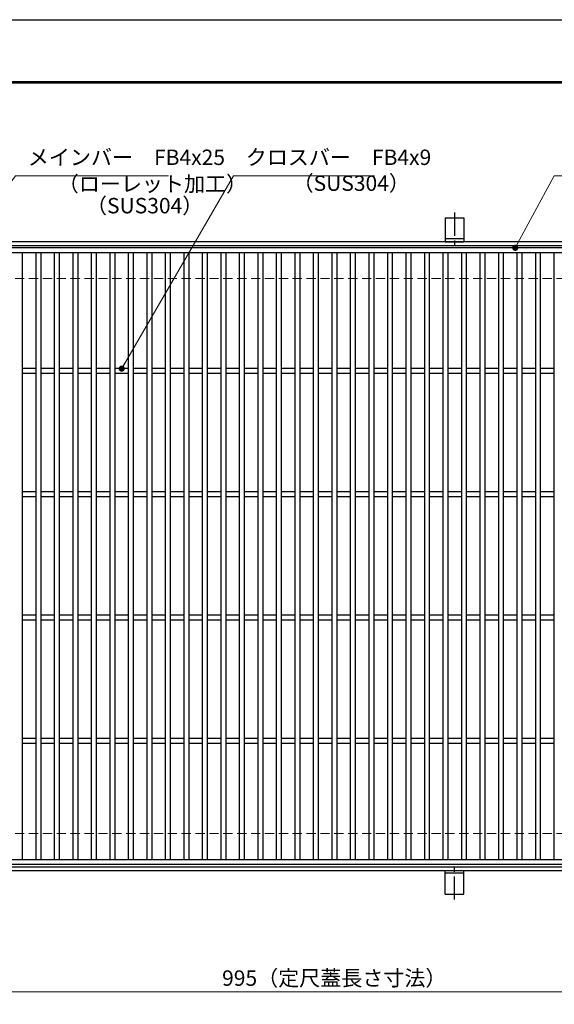
# Model space of a CAD drawing. Extents: x 0 to 2100, y 0 to 1485.
# Drawn here: x 502 to 935, y 686 to 1485 of the extents above; entities that cross this region are included whole.
import ezdxf

# ---------------------------------------------------------------- set-up
doc = ezdxf.new("R2010")
doc.units = 0
doc.header["$LTSCALE"] = 15
doc.header["$MEASUREMENT"] = 0
doc.linetypes.add('CENTER', pattern=[2, 1.25, -0.25, 0.25, -0.25])
doc.linetypes.add('DASHED', pattern=[0.75, 0.5, -0.25])
doc.layers.get('0').update_dxf_attribs({"color": 5, "linetype": 'CONTINUOUS'})
doc.layers.get('DEFPOINTS').update_dxf_attribs({"color": 250, "linetype": 'CONTINUOUS'})
doc.layers.add('7-図\u3000枠', color=160, linetype='CONTINUOUS')
for name, color, linetype, lineweight in [('アンカー', 7, 'CONTINUOUS', 25), ('寸法注釈', 30, 'CONTINUOUS', 18), ('枠', 7, 'CONTINUOUS', 25), ('溝開口', 254, 'DASHED', 18), ('蓋', 5, 'CONTINUOUS', 25)]:
    doc.layers.add(name, color=color, linetype=linetype, lineweight=lineweight)
doc.styles.add('BIGFONT', font='romans.shx', dxfattribs={"width": 0.7336, "bigfont": 'extfont.shx'})
doc.styles.get("Standard").update_dxf_attribs({"font": 'ROMANS.SHX', "width": 0.8, "height": 12.5, "bigfont": 'EXTFONT.SHX'})
doc.dimstyles.get("Standard").update_dxf_attribs({"dimscale": 5, "dimtxt": 12.5, "dimasz": 2, "dimexe": 0.5, "dimexo": 0.5, "dimgap": 0.5, "dimtad": 3, "dimdec": 4, "dimdsep": 46, "dimtxsty": 'Standard', "dimblk1": 'OPEN', "dimblk2": 'OPEN', "dimsah": 1, "dimcen": 0, "dimclrd": 30, "dimclre": 30, "dimclrt": 256, "dimadec": 4, "dimazin": 2, "dimtfac": 1, "dimtdec": 4, "dimtmove": 0, "dimatfit": 3, "dimldrblk": 'OPEN', "dimfxl": 0, "dimtolj": 1, "dimlwd": -1, "dimlwe": -1, "dimarcsym": 0})

# ---------------------------------------------------------------- blocks, each defined once
blk = doc.blocks.new('_OPEN')
at = {"color": 0, "linetype": 'ByBlock'}
for p, q in [((-1, 0.17), (0, 0)), ((0, 0), (-1, -0.17)), ((0, 0), (-1, 0))]:
    blk.add_line(p, q, dxfattribs=at)
blk = doc.blocks.new('A$C5D7C781A')
at = {"layer": 'アンカー', "color": 6, "linetype": 'CENTER'}
blk.add_line((7.5, 28.02), (7.5, 0), dxfattribs=at)
at = {"layer": 'アンカー'}
for p, q in [((0, 23.76), (0, 4.45)), ((0, 23.76), (15, 23.76)), ((15, 23.76), (15, 4.45)), ((15, 6.75), (0, 6.75)), ((0, 4.45), (15, 4.45))]:
    blk.add_line(p, q, dxfattribs=at)
blk = doc.blocks.new('*D135')
at = {"layer": 'DEFPOINTS', "color": 0}
for p in [(259.55, 799.98), (1254.55, 794.98), (1254.55, 696.45)]:
    blk.add_point(p, dxfattribs=at)
at = {"layer": '寸法注釈', "color": 30}
for p, q in [((259.55, 794.98), (259.55, 686.45)), ((1254.55, 789.98), (1254.55, 686.45)), ((264.55, 696.45), (1249.55, 696.45))]:
    blk.add_line(p, q, dxfattribs=at)
at = {"layer": '寸法注釈', "color": 30, "xscale": 5, "yscale": 5, "zscale": 5, "rotation": 180}
blk.add_blockref('_OPEN', (259.55, 696.45), dxfattribs=at)
at = {"layer": '寸法注釈', "color": 30, "xscale": 5, "yscale": 5, "zscale": 5}
blk.add_blockref('_OPEN', (1254.55, 696.45), dxfattribs=at)
at = {"layer": '寸法注釈', "color": 7, "insert": (757.05, 707.7), "char_height": 12.5, "attachment_point": 5, "style": 'BIGFONT'}
blk.add_mtext('\\A1;995（定尺蓋長さ寸法）', dxfattribs=at)
blk = doc.blocks.new('_Dot')
at = {"color": 0, "linetype": 'ByBlock', "lineweight": -2}
blk.add_line((-0.5, 0), (-1, 0), dxfattribs=at)
at = {"color": 0, "linetype": 'ByBlock', "const_width": 0.5}
blk.add_lwpolyline([(-0.25, 0, 1), (0.25, 0, 1)], format="xyb", close=True, dxfattribs=at)

msp = doc.modelspace()

# ---------------------------------------------------------------- linework, layer by layer
at = {"layer": '7-図\u3000枠', "color": 253}
for p, q in [((75, 1435), (2050, 1435)), ((76.25, 1433.75), (2048.75, 1433.75))]:
    msp.add_line(p, q, dxfattribs=at)
at = {"layer": 'DEFPOINTS'}
msp.add_line((0, 1485), (2100, 1485), dxfattribs=at)
at = {"layer": '枠'}
for p, q in [((254.55, 1304.98), (1459.55, 1304.98)), ((257.55, 1301.98), (1457.71, 1301.98)), ((254.55, 794.98), (1459.55, 794.98)), ((257.55, 797.98), (1461.39, 797.98))]:
    msp.add_line(p, q, dxfattribs=at)
at = {"layer": '溝開口'}
for p, q in [((284.55, 1274.98), (1254.55, 1274.98)), ((284.55, 824.98), (1254.55, 824.98))]:
    msp.add_line(p, q, dxfattribs=at)
at = {"layer": '蓋'}
for p, q in [((1254.55, 1299.98), (259.55, 1299.98)), ((1254.55, 1295.98), (259.55, 1295.98)), ((504.05, 1295.98), (504.05, 803.98)), ((515.05, 1295.98), (515.05, 803.98)), ((519.05, 1295.98), (519.05, 803.98)), ((530.05, 1295.98), (530.05, 803.98)), ((534.05, 1295.98), (534.05, 803.98)), ((545.05, 1295.98), (545.05, 803.98)), ((549.05, 1295.98), (549.05, 803.98)), ((560.05, 1295.98), (560.05, 803.98)), ((564.05, 1295.98), (564.05, 803.98)), ((575.05, 1295.98), (575.05, 803.98)), ((579.05, 1295.98), (579.05, 803.98)), ((590.05, 1295.98), (590.05, 803.98)), ((594.05, 1295.98), (594.05, 803.98)), ((605.05, 1295.98), (605.05, 803.98)), ((609.05, 1295.98), (609.05, 803.98)), ((620.05, 1295.98), (620.05, 803.98)), ((624.05, 1295.98), (624.05, 803.98)), ((635.05, 1295.98), (635.05, 803.98)), ((639.05, 1295.98), (639.05, 803.98)), ((650.05, 1295.98), (650.05, 803.98)), ((654.05, 1295.98), (654.05, 803.98)), ((665.05, 1295.98), (665.05, 803.98)), ((669.05, 1295.98), (669.05, 803.98)), ((680.05, 1295.98), (680.05, 803.98)), ((684.05, 1295.98), (684.05, 803.98)), ((695.05, 1295.98), (695.05, 803.98)), ((699.05, 1295.98), (699.05, 803.98)), ((710.05, 1295.98), (710.05, 803.98)), ((714.05, 1295.98), (714.05, 803.98)), ((725.05, 1295.98), (725.05, 803.98)), ((729.05, 1295.98), (729.05, 803.98)), ((740.05, 1295.98), (740.05, 803.98)), ((744.05, 1295.98), (744.05, 803.98)), ((755.05, 1295.98), (755.05, 803.98)), ((759.05, 1295.98), (759.05, 803.98)), ((770.05, 1295.98), (770.05, 803.98)), ((774.05, 1295.98), (774.05, 803.98)), ((785.05, 1295.98), (785.05, 803.98)), ((789.05, 1295.98), (789.05, 803.98)), ((800.05, 1295.98), (800.05, 803.98)), ((804.05, 1295.98), (804.05, 803.98)), ((815.05, 1295.98), (815.05, 803.98)), ((819.05, 1295.98), (819.05, 803.98)), ((830.05, 1295.98), (830.05, 803.98)), ((834.05, 1295.98), (834.05, 803.98)), ((845.05, 1295.98), (845.05, 803.98)), ((849.05, 1295.98), (849.05, 803.98)), ((860.05, 1295.98), (860.05, 803.98)), ((864.05, 1295.98), (864.05, 803.98)), ((875.05, 1295.98), (875.05, 803.98)), ((879.05, 1295.98), (879.05, 803.98)), ((890.05, 1295.98), (890.05, 803.98)), ((894.05, 1295.98), (894.05, 803.98)), ((905.05, 1295.98), (905.05, 803.98)), ((909.05, 1295.98), (909.05, 803.98)), ((920.05, 1295.98), (920.05, 803.98)), ((924.05, 1295.98), (924.05, 803.98)), ((935.05, 1295.98), (935.05, 803.98)), ((515.05, 1201.98), (504.05, 1201.98)), ((515.05, 1197.98), (504.05, 1197.98)), ((530.05, 1201.98), (519.05, 1201.98)), ((530.05, 1197.98), (519.05, 1197.98)), ((545.05, 1201.98), (534.05, 1201.98)), ((545.05, 1197.98), (534.05, 1197.98)), ((560.05, 1201.98), (549.05, 1201.98)), ((560.05, 1197.98), (549.05, 1197.98)), ((575.05, 1201.98), (564.05, 1201.98)), ((575.05, 1197.98), (564.05, 1197.98)), ((590.05, 1201.98), (579.05, 1201.98)), ((590.05, 1197.98), (579.05, 1197.98)), ((605.05, 1201.98), (594.05, 1201.98)), ((605.05, 1197.98), (594.05, 1197.98)), ((620.05, 1201.98), (609.05, 1201.98)), ((620.05, 1197.98), (609.05, 1197.98)), ((635.05, 1201.98), (624.05, 1201.98)), ((635.05, 1197.98), (624.05, 1197.98)), ((650.05, 1201.98), (639.05, 1201.98)), ((650.05, 1197.98), (639.05, 1197.98)), ((665.05, 1201.98), (654.05, 1201.98)), ((665.05, 1197.98), (654.05, 1197.98)), ((680.05, 1201.98), (669.05, 1201.98)), ((680.05, 1197.98), (669.05, 1197.98)), ((695.05, 1201.98), (684.05, 1201.98)), ((695.05, 1197.98), (684.05, 1197.98)), ((710.05, 1201.98), (699.05, 1201.98)), ((710.05, 1197.98), (699.05, 1197.98)), ((725.05, 1201.98), (714.05, 1201.98)), ((725.05, 1197.98), (714.05, 1197.98)), ((740.05, 1201.98), (729.05, 1201.98)), ((740.05, 1197.98), (729.05, 1197.98)), ((755.05, 1201.98), (744.05, 1201.98)), ((755.05, 1197.98), (744.05, 1197.98)), ((770.05, 1201.98), (759.05, 1201.98)), ((770.05, 1197.98), (759.05, 1197.98)), ((785.05, 1201.98), (774.05, 1201.98)), ((785.05, 1197.98), (774.05, 1197.98)), ((800.05, 1201.98), (789.05, 1201.98)), ((800.05, 1197.98), (789.05, 1197.98)), ((815.05, 1201.98), (804.05, 1201.98)), ((815.05, 1197.98), (804.05, 1197.98)), ((830.05, 1201.98), (819.05, 1201.98)), ((830.05, 1197.98), (819.05, 1197.98)), ((845.05, 1201.98), (834.05, 1201.98)), ((845.05, 1197.98), (834.05, 1197.98)), ((860.05, 1201.98), (849.05, 1201.98)), ((860.05, 1197.98), (849.05, 1197.98)), ((875.05, 1201.98), (864.05, 1201.98)), ((875.05, 1197.98), (864.05, 1197.98)), ((890.05, 1201.98), (879.05, 1201.98)), ((890.05, 1197.98), (879.05, 1197.98)), ((905.05, 1201.98), (894.05, 1201.98)), ((905.05, 1197.98), (894.05, 1197.98)), ((920.05, 1201.98), (909.05, 1201.98)), ((920.05, 1197.98), (909.05, 1197.98)), ((935.05, 1201.98), (924.05, 1201.98)), ((935.05, 1197.98), (924.05, 1197.98)), ((515.05, 1101.98), (504.05, 1101.98)), ((515.05, 1097.98), (504.05, 1097.98)), ((530.05, 1101.98), (519.05, 1101.98)), ((530.05, 1097.98), (519.05, 1097.98)), ((545.05, 1101.98), (534.05, 1101.98)), ((545.05, 1097.98), (534.05, 1097.98)), ((560.05, 1101.98), (549.05, 1101.98)), ((560.05, 1097.98), (549.05, 1097.98)), ((575.05, 1101.98), (564.05, 1101.98)), ((575.05, 1097.98), (564.05, 1097.98)), ((590.05, 1101.98), (579.05, 1101.98)), ((590.05, 1097.98), (579.05, 1097.98)), ((605.05, 1101.98), (594.05, 1101.98)), ((605.05, 1097.98), (594.05, 1097.98)), ((620.05, 1101.98), (609.05, 1101.98)), ((620.05, 1097.98), (609.05, 1097.98)), ((635.05, 1101.98), (624.05, 1101.98)), ((635.05, 1097.98), (624.05, 1097.98)), ((650.05, 1101.98), (639.05, 1101.98)), ((650.05, 1097.98), (639.05, 1097.98)), ((665.05, 1101.98), (654.05, 1101.98)), ((665.05, 1097.98), (654.05, 1097.98)), ((680.05, 1101.98), (669.05, 1101.98)), ((680.05, 1097.98), (669.05, 1097.98)), ((695.05, 1101.98), (684.05, 1101.98)), ((695.05, 1097.98), (684.05, 1097.98)), ((710.05, 1101.98), (699.05, 1101.98)), ((710.05, 1097.98), (699.05, 1097.98)), ((725.05, 1101.98), (714.05, 1101.98)), ((725.05, 1097.98), (714.05, 1097.98)), ((740.05, 1101.98), (729.05, 1101.98)), ((740.05, 1097.98), (729.05, 1097.98)), ((755.05, 1101.98), (744.05, 1101.98)), ((755.05, 1097.98), (744.05, 1097.98)), ((770.05, 1101.98), (759.05, 1101.98)), ((770.05, 1097.98), (759.05, 1097.98)), ((785.05, 1101.98), (774.05, 1101.98)), ((785.05, 1097.98), (774.05, 1097.98)), ((800.05, 1101.98), (789.05, 1101.98)), ((800.05, 1097.98), (789.05, 1097.98)), ((815.05, 1101.98), (804.05, 1101.98)), ((815.05, 1097.98), (804.05, 1097.98)), ((830.05, 1101.98), (819.05, 1101.98)), ((830.05, 1097.98), (819.05, 1097.98)), ((845.05, 1101.98), (834.05, 1101.98)), ((845.05, 1097.98), (834.05, 1097.98)), ((860.05, 1101.98), (849.05, 1101.98)), ((860.05, 1097.98), (849.05, 1097.98)), ((875.05, 1101.98), (864.05, 1101.98)), ((875.05, 1097.98), (864.05, 1097.98)), ((890.05, 1101.98), (879.05, 1101.98)), ((890.05, 1097.98), (879.05, 1097.98)), ((905.05, 1101.98), (894.05, 1101.98)), ((905.05, 1097.98), (894.05, 1097.98)), ((920.05, 1101.98), (909.05, 1101.98)), ((920.05, 1097.98), (909.05, 1097.98)), ((935.05, 1101.98), (924.05, 1101.98)), ((935.05, 1097.98), (924.05, 1097.98)), ((515.05, 1001.98), (504.05, 1001.98)), ((530.05, 1001.98), (519.05, 1001.98)), ((545.05, 1001.98), (534.05, 1001.98)), ((560.05, 1001.98), (549.05, 1001.98)), ((575.05, 1001.98), (564.05, 1001.98)), ((590.05, 1001.98), (579.05, 1001.98)), ((605.05, 1001.98), (594.05, 1001.98)), ((620.05, 1001.98), (609.05, 1001.98)), ((635.05, 1001.98), (624.05, 1001.98)), ((650.05, 1001.98), (639.05, 1001.98)), ((665.05, 1001.98), (654.05, 1001.98)), ((680.05, 1001.98), (669.05, 1001.98)), ((695.05, 1001.98), (684.05, 1001.98)), ((710.05, 1001.98), (699.05, 1001.98)), ((725.05, 1001.98), (714.05, 1001.98)), ((740.05, 1001.98), (729.05, 1001.98)), ((755.05, 1001.98), (744.05, 1001.98)), ((770.05, 1001.98), (759.05, 1001.98)), ((785.05, 1001.98), (774.05, 1001.98)), ((800.05, 1001.98), (789.05, 1001.98)), ((815.05, 1001.98), (804.05, 1001.98)), ((830.05, 1001.98), (819.05, 1001.98)), ((845.05, 1001.98), (834.05, 1001.98)), ((860.05, 1001.98), (849.05, 1001.98)), ((875.05, 1001.98), (864.05, 1001.98)), ((890.05, 1001.98), (879.05, 1001.98)), ((905.05, 1001.98), (894.05, 1001.98)), ((920.05, 1001.98), (909.05, 1001.98)), ((935.05, 1001.98), (924.05, 1001.98)), ((515.05, 997.98), (504.05, 997.98)), ((530.05, 997.98), (519.05, 997.98)), ((545.05, 997.98), (534.05, 997.98)), ((560.05, 997.98), (549.05, 997.98)), ((575.05, 997.98), (564.05, 997.98)), ((590.05, 997.98), (579.05, 997.98)), ((605.05, 997.98), (594.05, 997.98)), ((620.05, 997.98), (609.05, 997.98)), ((635.05, 997.98), (624.05, 997.98)), ((650.05, 997.98), (639.05, 997.98)), ((665.05, 997.98), (654.05, 997.98)), ((680.05, 997.98), (669.05, 997.98)), ((695.05, 997.98), (684.05, 997.98)), ((710.05, 997.98), (699.05, 997.98)), ((725.05, 997.98), (714.05, 997.98)), ((740.05, 997.98), (729.05, 997.98)), ((755.05, 997.98), (744.05, 997.98)), ((770.05, 997.98), (759.05, 997.98)), ((785.05, 997.98), (774.05, 997.98)), ((800.05, 997.98), (789.05, 997.98)), ((815.05, 997.98), (804.05, 997.98)), ((830.05, 997.98), (819.05, 997.98)), ((845.05, 997.98), (834.05, 997.98)), ((860.05, 997.98), (849.05, 997.98)), ((875.05, 997.98), (864.05, 997.98)), ((890.05, 997.98), (879.05, 997.98)), ((905.05, 997.98), (894.05, 997.98)), ((920.05, 997.98), (909.05, 997.98)), ((935.05, 997.98), (924.05, 997.98)), ((515.05, 901.98), (504.05, 901.98)), ((515.05, 897.98), (504.05, 897.98)), ((530.05, 901.98), (519.05, 901.98)), ((530.05, 897.98), (519.05, 897.98)), ((545.05, 901.98), (534.05, 901.98)), ((545.05, 897.98), (534.05, 897.98)), ((560.05, 901.98), (549.05, 901.98)), ((560.05, 897.98), (549.05, 897.98)), ((575.05, 901.98), (564.05, 901.98)), ((575.05, 897.98), (564.05, 897.98)), ((590.05, 901.98), (579.05, 901.98)), ((590.05, 897.98), (579.05, 897.98)), ((605.05, 901.98), (594.05, 901.98)), ((605.05, 897.98), (594.05, 897.98)), ((620.05, 901.98), (609.05, 901.98)), ((620.05, 897.98), (609.05, 897.98)), ((635.05, 901.98), (624.05, 901.98)), ((635.05, 897.98), (624.05, 897.98)), ((650.05, 901.98), (639.05, 901.98)), ((650.05, 897.98), (639.05, 897.98)), ((665.05, 901.98), (654.05, 901.98)), ((665.05, 897.98), (654.05, 897.98)), ((680.05, 901.98), (669.05, 901.98)), ((680.05, 897.98), (669.05, 897.98)), ((695.05, 901.98), (684.05, 901.98)), ((695.05, 897.98), (684.05, 897.98)), ((710.05, 901.98), (699.05, 901.98)), ((710.05, 897.98), (699.05, 897.98)), ((725.05, 901.98), (714.05, 901.98)), ((725.05, 897.98), (714.05, 897.98)), ((740.05, 901.98), (729.05, 901.98)), ((740.05, 897.98), (729.05, 897.98)), ((755.05, 901.98), (744.05, 901.98)), ((755.05, 897.98), (744.05, 897.98)), ((770.05, 901.98), (759.05, 901.98)), ((770.05, 897.98), (759.05, 897.98)), ((785.05, 901.98), (774.05, 901.98)), ((785.05, 897.98), (774.05, 897.98)), ((800.05, 901.98), (789.05, 901.98)), ((800.05, 897.98), (789.05, 897.98)), ((815.05, 901.98), (804.05, 901.98)), ((815.05, 897.98), (804.05, 897.98)), ((830.05, 901.98), (819.05, 901.98)), ((830.05, 897.98), (819.05, 897.98)), ((845.05, 901.98), (834.05, 901.98)), ((845.05, 897.98), (834.05, 897.98)), ((860.05, 901.98), (849.05, 901.98)), ((860.05, 897.98), (849.05, 897.98)), ((875.05, 901.98), (864.05, 901.98)), ((875.05, 897.98), (864.05, 897.98)), ((890.05, 901.98), (879.05, 901.98)), ((890.05, 897.98), (879.05, 897.98)), ((905.05, 901.98), (894.05, 901.98)), ((905.05, 897.98), (894.05, 897.98)), ((920.05, 901.98), (909.05, 901.98)), ((920.05, 897.98), (909.05, 897.98)), ((935.05, 901.98), (924.05, 901.98)), ((935.05, 897.98), (924.05, 897.98)), ((259.55, 803.98), (1254.55, 803.98)), ((259.55, 799.98), (1254.55, 799.98))]:
    msp.add_line(p, q, dxfattribs=at)

# ---------------------------------------------------------------- block references
at = {"layer": 'アンカー'}
msp.add_blockref('A$C5D7C781A', (847.05, 1300.52), dxfattribs=at)
at = {"layer": 'アンカー', "xscale": -1, "rotation": 180}
msp.add_blockref('A$C5D7C781A', (847.05, 799.43), dxfattribs=at)

# ---------------------------------------------------------------- texts
at = {"layer": '寸法注釈', "color": 7, "char_height": 12.5, "attachment_point": 7, "style": 'BIGFONT'}
for s, insert in [('メインバー\u3000FB4x25', (508.63, 1363.25)), ('クロスバー\u3000FB4x9', (685.28, 1363.25)), ('（ローレット加工）', (532.91, 1341.69)), ('（SUS304）', (723.22, 1342.26)), ('（SUS304）', (555.76, 1324.03))]:
    msp.add_mtext(s, dxfattribs=dict(at, insert=insert))

# ---------------------------------------------------------------- dimensions: what is measured, and where the dimension line sits
at = {"layer": '寸法注釈'}
dim = msp.add_linear_dim(base=(1254.55, 696.45), p1=(259.55, 799.98), p2=(1254.55, 794.98), text='<>（定尺蓋長さ寸法）', dimstyle='Standard', override={"dimscale": 5, "dimtxt": 2.5, "dimasz": 1, "dimexe": 2, "dimexo": 1, "dimgap": 1, "dimtad": 3, "dimtih": 0, "dimtoh": 0, "dimdec": 1, "dimzin": 8, "dimtxsty": 'BIGFONT', "dimblk": 'Dot', "dimcen": -0.09, "dimclrd": 30, "dimclre": 30, "dimclrt": 7, "dimadec": 1, "dimtdec": 1, "dimtofl": 1, "dimldrblk": 'Dot', "dimtvp": 1, "dimtzin": 8}, dxfattribs=at)
dim.commit()
dim.dimension.update_dxf_attribs({"geometry": '*D135', "text_midpoint": (757.05, 707.7)})

# ---------------------------------------------------------------- leaders
at = {"layer": '寸法注釈', "annotation_type": 0, "has_hookline": 1, "hookline_direction": 0}
for points, text_width in [([(429.05, 1264.42), (498.63, 1358.25), (503.63, 1358.25)], 114.14), ([(584.73, 1201.98), (675.28, 1358.25), (680.28, 1358.25)], 104.36), ([(903.72, 1299.98), (935.3, 1358.25), (940.3, 1358.25)], 114.14)]:
    msp.add_leader(points, dimstyle='Standard', override={"dimscale": 5, "dimtxt": 2.5, "dimasz": 1, "dimexe": 2, "dimexo": 1, "dimgap": 1, "dimtad": 3, "dimtih": 0, "dimtoh": 0, "dimdec": 1, "dimzin": 8, "dimtxsty": 'BIGFONT', "dimcen": -0.09, "dimclrd": 30, "dimclre": 30, "dimclrt": 7, "dimadec": 1, "dimtdec": 1, "dimtofl": 1, "dimldrblk": 'Dot', "dimtvp": 1, "dimtzin": 8}, dxfattribs=dict(at, text_width=text_width))

doc.saveas('drawing.dxf')
